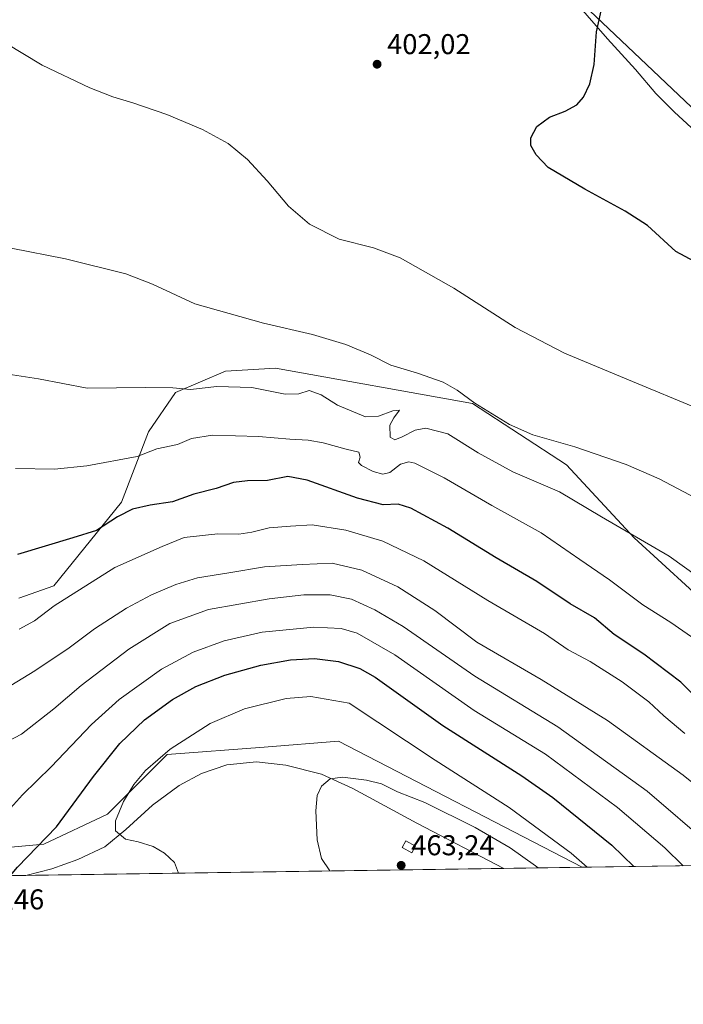
# Model space of a CAD drawing. Units: metres. Extents: x 601063 to 604541, y 4699092 to 4701456.
# Drawn here: x 604154 to 604386, y 4699092 to 4699436 of the extents above; entities that cross this region are included whole.
import ezdxf

# ---------------------------------------------------------------- set-up
doc = ezdxf.new("R2010")
doc.units = ezdxf.units.M
doc.header["$MEASUREMENT"] = 0
for name, color, linetype, lineweight in [('Comarca', 135, 'Continuous', 13), ('Comarca CxS', 21, 'Continuous', 0), ('Comunidad Autónoma CxS', 142, 'Continuous', 0), ('Cultivos herbáceos CxS', 92, 'Continuous', 0), ('Curva de nivel maestra', 30, 'Continuous', 30), ('Curva de nivel normal', 30, 'Continuous', 0), ('Edificación ligera Cxs', 1, 'Continuous', 0), ('Instalación de energía eléctrica Cxs', 135, 'Continuous', 0), ('Matorral CxS', 135, 'Continuous', 0), ('Municipio', 91, 'Continuous', 13), ('Municipio CxS', 4, 'Continuous', 0), ('Núcleo urbano CxS', 7, 'Continuous', 0), ('Pastizal CxS', 92, 'Continuous', 0), ('Provincia CxS', 1, 'Continuous', 0), ('Punto de cota en terreno', 7, 'Continuous', 0), ('Rótulo de punto de cota en terreno', 7, 'Continuous', 0), ('Vía pecuaria CxS', 92, 'Continuous', 13)]:
    doc.layers.add(name, color=color, linetype=linetype, lineweight=lineweight)
doc.styles.add('Style-Arial', font='txt')

# ---------------------------------------------------------------- blocks, each defined once
blk = doc.blocks.new('*U10')
at = {"layer": 'Cultivos herbáceos CxS', "color": 92, "linetype": 'Continuous', "lineweight": 0}
blk.add_polyline3d([(604279.9693, 4699509.085100001, 400.5506000000024), (604402.4017000003, 4699393.026900001, 397.5138000000007), (604450.6885000002, 4699342.797900001, 399.4367000000057), (604501.9123000001, 4699295.592900001, 402.0032999999967), (604520.9446, 4699287.7138, 401.3279999999941), (604523.1200000001, 4699142.4, 409.0353000000032), (604506.0357999997, 4699142.148399999, 408.6670000000013), (604508.1317999996, 4699164.957699999, 407.4076000000059), (604495.1419000002, 4699169.447899999, 409.2847000000039), (604481.9159000004, 4699182.678900001, 413.0654000000068), (604458.2987000003, 4699182.2071, 415.9940000000061), (604433.2648, 4699196.8563, 416.3883999999962), (604407.7578999996, 4699219.5393, 416.5690999999933), (604369.0261000004, 4699254.9823, 415.0434999999998), (604345.4090999998, 4699280.500299999, 411.4369000000006), (604312.5812999997, 4699302.002499999, 410.1983999999939), (604243.6190999999, 4699314.2895, 412.6392999999953), (604226.1419000002, 4699313.344500001, 413.1742999999988), (604208.6646999996, 4699305.7841, 415.0494999999937), (604199.2187000001, 4699292.0801, 417.9615000000049), (604189.7713000001, 4699267.5077, 422.9435999999987), (604166.1528000003, 4699238.2095, 427.4998999999953), (604153.8717, 4699233.956700001, 428)], dxfattribs=at)
blk = doc.blocks.new('*U11')
at = {"layer": 'Comarca CxS', "color": 21, "linetype": 'Continuous', "lineweight": 0, "flags": 128}
blk.add_lwpolyline([(604323.4479226648, 4699139.459439091), (604156.3450093871, 4699136.998536911), (604165.4570000012, 4699139.348999999), (604174.4689999989, 4699142.567000001), (604183.9840000002, 4699146.932), (604191.3269999991, 4699153.067), (604200.5660000005, 4699161.497999999), (604209.94, 4699168.403999998), (604217.8029999996, 4699172.634), (604226.5620000005, 4699175.597), (604236.9860000005, 4699176.658999999), (604247.2919999996, 4699175.560000001), (604259.7709999998, 4699172.436000001), (604270.7350000007, 4699167.398), (604293.0549999991, 4699155.289999999)], close=True, dxfattribs=at)
blk = doc.blocks.new('*U12')
at = {"layer": 'Municipio CxS', "color": 4, "linetype": 'Continuous', "lineweight": 0, "flags": 128}
blk.add_lwpolyline([(604323.4479226648, 4699139.459439091), (604156.3450093871, 4699136.998536911), (604165.4570000012, 4699139.348999999), (604174.4689999989, 4699142.567000001), (604183.9840000002, 4699146.932), (604191.3269999991, 4699153.067), (604200.5660000005, 4699161.497999999), (604209.94, 4699168.403999998), (604217.8029999996, 4699172.634), (604226.5620000005, 4699175.597), (604236.9860000005, 4699176.658999999), (604247.2919999996, 4699175.560000001), (604259.7709999998, 4699172.436000001), (604270.7350000007, 4699167.398), (604293.0549999991, 4699155.289999999)], close=True, dxfattribs=at)
blk = doc.blocks.new('5PATER')
at = {"layer": 'Instalación de energía eléctrica Cxs', "linetype": 'Continuous', "lineweight": 0}
h = blk.add_hatch(color=51, dxfattribs=at)
edge = h.paths.add_edge_path()
edge.add_ellipse((0, 0), major_axis=(-0.1095731443231308, -0.1110710700762829), ratio=0.9994222409660322, start_angle=0, end_angle=360)

msp = doc.modelspace()

# ---------------------------------------------------------------- linework, layer by layer
at = {"layer": 'Comarca', "color": 135, "linetype": 'Continuous', "lineweight": 13, "flags": 128}
msp.add_lwpolyline([(604156.3450093877, 4699136.998536911), (604165.4570000018, 4699139.349000001), (604174.4690000016, 4699142.567000002), (604183.9840000008, 4699146.932000001), (604191.3269999997, 4699153.066999998), (604200.566000001, 4699161.497999998), (604209.9400000004, 4699168.403999997), (604217.8030000002, 4699172.634000001), (604226.5620000011, 4699175.597000001), (604236.9860000011, 4699176.659), (604247.2920000025, 4699175.560000001), (604259.7710000004, 4699172.436000002), (604270.7350000013, 4699167.398000001), (604293.0549999997, 4699155.289999999), (604323.4479226654, 4699139.45943909)], dxfattribs=at)
msp.add_lwpolyline([(604156.3450093877, 4699136.998536911), (604165.4570000018, 4699139.349000001), (604174.4690000016, 4699142.567000002), (604183.9840000008, 4699146.932000001), (604191.3269999997, 4699153.066999998), (604200.566000001, 4699161.497999998), (604209.9400000004, 4699168.403999997), (604217.8030000002, 4699172.634000001), (604226.5620000011, 4699175.597000001), (604236.9860000011, 4699176.659), (604247.2920000025, 4699175.560000001), (604259.7710000004, 4699172.436000002), (604270.7350000013, 4699167.398000001), (604293.0549999997, 4699155.289999999), (604323.4479226654, 4699139.45943909)], dxfattribs=at)
at = {"layer": 'Comarca CxS', "color": 21, "linetype": 'Continuous', "lineweight": 0, "flags": 128}
msp.add_lwpolyline([(604491.287780008, 4701268.715117078), (604523.1200007816, 4699142.399982992), (604323.4479226648, 4699139.459439091), (604293.0549999991, 4699155.289999999), (604270.7350000007, 4699167.398), (604259.7709999998, 4699172.436000001), (604247.2919999996, 4699175.560000001), (604236.9860000005, 4699176.658999999), (604226.5620000005, 4699175.597), (604217.8029999996, 4699172.634), (604209.94, 4699168.403999998), (604200.5660000005, 4699161.497999999), (604191.3269999991, 4699153.067), (604183.9840000002, 4699146.932), (604174.4689999989, 4699142.567000001), (604165.4570000012, 4699139.348999999), (604156.3450093871, 4699136.998536911), (604151.9846808361, 4699136.934322937)], dxfattribs=at)
at = {"layer": 'Comunidad Autónoma CxS', "color": 142, "linetype": 'Continuous', "lineweight": 0, "flags": 128}
msp.add_lwpolyline([(603948.6779782781, 4699133.940252411), (601096.050000756, 4699091.929982989), (601062.5800007563, 4701405.139982968), (602363.0939307595, 4701424.295165943), (604488.4900007818, 4701455.599982966), (604491.287780008, 4701268.715117078), (604523.1200007816, 4699142.399982992), (604323.4479226648, 4699139.459439091), (604156.3450093871, 4699136.998536911), (604151.9846808361, 4699136.934322937), (603961.8714768117, 4699134.134551293)], close=True, dxfattribs=at)
at = {"layer": 'Cultivos herbáceos CxS', "color": 92, "linetype": 'Continuous', "lineweight": 0}
for points in [[(603905.7045, 4700008.6779, 413.0298999999941), (603918.9072000004, 4699964.6669, 410.5089000000008), (603921.7307000002, 4699918.864700001, 410.7014000000054), (603983.2308, 4699834.8761, 409.4320000000007), (604101.9605, 4699700.8989, 404.6171000000031), (604187.1678999999, 4699606.313899999, 401.2057000000059), (604279.9693, 4699509.085100001, 400.5506000000024), (604402.4017000003, 4699393.026900001, 397.5138000000007), (604450.6885000002, 4699342.797900001, 399.4367000000057), (604501.9123000001, 4699295.592900001, 402.0032999999967), (604520.9446, 4699287.7138, 401.3279999999941)], [(604506.0357999997, 4699142.148499999, 408.6670000000013), (604508.1317999996, 4699164.957699999, 407.4076000000059), (604495.1419000002, 4699169.447899999, 409.2847000000039), (604481.9159000004, 4699182.678900001, 413.0654000000068), (604458.2987000003, 4699182.2071, 415.9940000000061), (604433.2648, 4699196.8563, 416.3883999999962), (604407.7578999996, 4699219.5393, 416.5690999999933), (604369.0261000004, 4699254.9823, 415.0434999999998), (604345.4090999998, 4699280.500299999, 411.4369000000006), (604312.5812999997, 4699302.002499999, 410.1983999999939), (604243.6190999999, 4699314.2895, 412.6392999999953), (604226.1419000002, 4699313.344500001, 413.1742999999988), (604208.6646999996, 4699305.7841, 415.0494999999937), (604199.2187000001, 4699292.0801, 417.9615000000049), (604189.7713000001, 4699267.5077, 422.9435999999987), (604166.1528000003, 4699238.2095, 427.4998999999953), (604153.8717, 4699233.956700001, 428)]]:
    msp.add_polyline3d(points, dxfattribs=at)
at = {"layer": 'Curva de nivel maestra', "color": 30, "linetype": 'Continuous', "lineweight": 30, "flags": 128}
for points, elevation in [([(604390.2400000002, 4699351.590100001), (604383.6799999997, 4699355.110099999), (604373.7300000006, 4699364.220100001), (604365.9699999997, 4699369.280099999), (604351.7699999996, 4699376.9101), (604339.0499999998, 4699384.460100001), (604334.7800000003, 4699388.9001), (604332.9500000002, 4699392.2401), (604332.9000000004, 4699394.840100001), (604335, 4699398.840100001), (604339.5099999999, 4699402.0701), (604344.9800000006, 4699404.2401), (604348.9800000006, 4699406.4301), (604351.3899999997, 4699409.130100001), (604353.6299999999, 4699413.690099999), (604355.0999999996, 4699420.5101), (604355.9600000001, 4699431.9001), (604357.5700000003, 4699439.290100001)], 400), ([(604391.2800000003, 4699198.7601), (604385.4299999997, 4699204.590100001), (604372.5199999996, 4699214.350099999), (604362.0700000003, 4699221.270099999), (604355.1900000004, 4699227.020099999), (604346.7000000002, 4699231.9901), (604335, 4699239.7301), (604320.7599999999, 4699248.040100001), (604303.9299999997, 4699258.4001), (604290.9199999999, 4699265.390100001), (604286.5199999996, 4699266.8201), (604281.3099999996, 4699266.540100001), (604272.2599999999, 4699268.8301), (604254.6900000004, 4699275.2301), (604248, 4699276.470100001), (604240.8899999997, 4699275.030099999), (604233.8899999997, 4699274.950099999), (604228.9900000002, 4699274.340100001), (604222.9199999999, 4699272.3201), (604215.1200000001, 4699270.3301), (604207.5899999999, 4699267.620100001), (604199.75, 4699266.420100001), (604193.6100000005, 4699265.0601), (604188.3399999999, 4699262.370100001), (604181.0300000003, 4699257.550100001), (604172.7400000002, 4699255.030099999), (604153.4199999999, 4699249.210100001)], 425), ([(604150.9205, 4699136.9189), (604153.3700000001, 4699139.870100001), (604167, 4699153.9801), (604180.04, 4699171.540100001), (604189.25, 4699183.170100001), (604197.8099999996, 4699191.4001), (604207.5700000003, 4699198.5001), (604215.7999999998, 4699203.090100001), (604225.9299999997, 4699207.0601), (604238.4800000006, 4699210.520099999), (604248.9299999997, 4699212.3301), (604257.25, 4699212.800100001), (604265.7199999997, 4699211.8101), (604273.1399999997, 4699209.300100001), (604278.5300000003, 4699206.340100001), (604302.1799999997, 4699189.4101), (604329.8300000001, 4699171.8201), (604340.6799999997, 4699164.280099999), (604361.2400000002, 4699147.540100001), (604368.9323000005, 4699140.1295)], 450), ([(604368.9323000005, 4699140.1295), (604368.9325000001, 4699140.1293)], 450)]:
    msp.add_lwpolyline(points, dxfattribs=dict(at, elevation=elevation))
at = {"layer": 'Curva de nivel normal', "color": 30, "linetype": 'Continuous', "lineweight": 0, "flags": 128}
for points, elevation in [([(604149.0999999996, 4699428.090100001), (604162.0199999996, 4699420.290100001), (604178.75, 4699412.350099999), (604186.7199999997, 4699409.1601), (604193.7000000002, 4699407.140100001), (604205.5999999996, 4699403.0101), (604218.1299999999, 4699397.7401), (604227.0999999996, 4699392.880100001), (604233.7999999998, 4699387.2601), (604240.6699999999, 4699379.790100001), (604248.1299999999, 4699370.920100001), (604255.5599999996, 4699364.6501), (604265.9199999999, 4699359.450099999), (604277.8799999999, 4699356.380100001), (604287.2699999996, 4699352.890100001), (604305.9800000006, 4699342.3201), (604327.5099999999, 4699328.5101), (604344.6799999997, 4699319.530099999), (604368.4800000006, 4699309.720100001), (604390.9800000006, 4699300.340100001)], 405), ([(604151.1900000004, 4699356.3101), (604170.2100000001, 4699352.520099999), (604191.2699999996, 4699347.350099999), (604200.6500000004, 4699343.7601), (604215.4199999999, 4699336.870100001), (604239.4800000006, 4699330.120100001), (604256.6200000001, 4699326.1501), (604268.29, 4699322.600099999), (604276.8399999999, 4699318.970100001), (604284.0199999996, 4699315.420100001), (604293.3399999999, 4699312.540100001), (604302.3200000003, 4699309.390100001), (604307.2000000002, 4699306.670100001), (604313.2999999998, 4699302.110099999), (604325.4800000006, 4699294.630100001), (604333.5999999996, 4699291.0801), (604348.3399999999, 4699286.8101), (604366.3200000003, 4699280.640100001), (604377.7999999998, 4699275.600099999), (604390.6399999997, 4699268.870100001)], 410), ([(604148.6299999999, 4699312.4301), (604160.7400000002, 4699310.5801), (604177.7599999999, 4699307.360099999), (604198.2800000003, 4699307.5801), (604207.7100000001, 4699307.4801), (604213.9400000004, 4699306.8301), (604223.0700000003, 4699307.9001), (604235.4100000003, 4699307.630100001), (604246.9900000002, 4699305.2501), (604251.8099999996, 4699305.360099999), (604255.4000000004, 4699306.530099999), (604259.6600000003, 4699304.960100001), (604265.3300000001, 4699301.350099999), (604275.1699999999, 4699297.300100001), (604279.6500000004, 4699297.5801), (604284.6600000003, 4699299.4301), (604286.9900000002, 4699299.600099999), (604285.0300000003, 4699297.020099999), (604283.5999999996, 4699294.360099999), (604283.75, 4699290.190099999), (604285.3700000001, 4699289.300100001), (604287.9500000002, 4699290.3101), (604292.4699999997, 4699292.6801), (604296.2699999996, 4699293.4101), (604303.8799999999, 4699291.350099999), (604314.5599999996, 4699284.7501), (604326.6299999999, 4699278.0801), (604343.0199999996, 4699271.140100001), (604357.5999999996, 4699262.4101), (604381.3099999996, 4699248.550100001), (604401.1200000001, 4699234.440099999)], 415.0000000000001), ([(604391.7599999999, 4699218.5801), (604381.9600000001, 4699225.450099999), (604372.1399999997, 4699231.5601), (604360.4100000003, 4699240.300100001), (604350.0800000001, 4699247.470100001), (604336.5700000003, 4699256.7601), (604319.3099999996, 4699266.3301), (604302.6500000004, 4699275.950099999), (604292.3200000003, 4699281.1501), (604290.2800000003, 4699281.5801), (604287.3200000003, 4699280.790100001), (604283.6500000004, 4699277.8201), (604281.1200000001, 4699277.2401), (604277.79, 4699278.2501), (604273.6600000003, 4699280.280099999), (604272.6500000004, 4699281.390100001), (604273.2699999996, 4699283.220100001), (604272.7699999996, 4699284.970100001), (604268.3399999999, 4699286.0001), (604260.3499999996, 4699288.220100001), (604255.1100000005, 4699289.170100001), (604248.6799999997, 4699289.460100001), (604237.6600000003, 4699290.5001), (604221.6600000003, 4699290.950099999), (604214.2300000006, 4699289.7401), (604209.3300000001, 4699287.690099999), (604202.1900000004, 4699286.090100001), (604195.25, 4699283.450099999), (604177.6600000003, 4699280.140100001), (604166.3300000001, 4699278.970100001), (604152.6600000003, 4699279.2601)], 420), ([(604386.7599999999, 4699186.5601), (604379.4500000002, 4699192.770099999), (604374.2599999999, 4699197.6501), (604364.8899999997, 4699204.6601), (604353.7000000002, 4699211.7601), (604346.0199999996, 4699215.840100001), (604337.75, 4699221.5701), (604317.9600000001, 4699233.0601), (604295.5099999999, 4699246.9801), (604281.1299999999, 4699253.8301), (604268.2300000006, 4699257.6801), (604256.4600000001, 4699259.5601), (604248.9400000004, 4699259.100099999), (604241.3899999997, 4699258.4901), (604235.3099999996, 4699256.940099999), (604230.8600000005, 4699256.3101), (604223.4600000001, 4699256.420100001), (604211.6900000004, 4699255.140100001), (604204.0199999996, 4699252.020099999), (604187.4800000006, 4699244.640100001), (604166.2800000003, 4699231.200099999), (604159.3600000005, 4699226.020099999), (604154, 4699223.140100001)], 430), ([(604420.8550000006, 4699140.893999999), (604417.2400000002, 4699144.300100001), (604401.4400000004, 4699159.8201), (604386.2199999997, 4699172.040100001), (604359.79, 4699191.130100001), (604336.5700000003, 4699205.4301), (604314.0999999996, 4699218.5601), (604299.3099999996, 4699229.5601), (604286.4500000002, 4699237.940099999), (604273.8499999996, 4699243.7401), (604263.4000000004, 4699246.120100001), (604252.9800000006, 4699245.710100001), (604239.7999999998, 4699244.840100001), (604227.3600000005, 4699242.7401), (604216.3700000001, 4699241.030099999), (604208.7599999999, 4699238.670100001), (604200.2100000001, 4699235.090100001), (604191.4900000002, 4699230.4101), (604180.3700000001, 4699223.2401), (604171.4299999997, 4699216.5801), (604159.5199999996, 4699208.460100001), (604149, 4699202.100099999)], 435), ([(604402.2013999998, 4699140.6193), (604395.8399999999, 4699147.3301), (604373.6500000004, 4699166.470100001), (604342.4299999997, 4699188.9101), (604313.4100000003, 4699206.640100001), (604288.2599999999, 4699224.0701), (604278.3799999999, 4699229.870100001), (604270.2400000002, 4699233.610099999), (604262.7800000003, 4699235.0601), (604253.5599999996, 4699235.0701), (604241.4600000001, 4699233.710100001), (604220.1900000004, 4699229.920100001), (604206.6699999999, 4699225.090100001), (604192.3600000005, 4699216.040100001), (604175.6699999999, 4699203.4101), (604166.0800000001, 4699195.2301), (604154.75, 4699186.380100001), (604146.8499999996, 4699182.2401)], 440), ([(604148.8099999996, 4699158.130100001), (604155.1200000001, 4699165.130100001), (604165.1399999997, 4699174.960100001), (604179.3099999996, 4699189.780099999), (604188.9900000002, 4699198.530099999), (604203.7800000003, 4699209.0801), (604214.8200000003, 4699215.040100001), (604225.6299999999, 4699218.970100001), (604239.0199999996, 4699222.0101), (604256.9900000002, 4699223.800100001), (604266.6500000004, 4699223.340100001), (604272.1500000004, 4699221.630100001), (604285.3200000003, 4699214.0601), (604313.0899999999, 4699194.620100001), (604338.0899999999, 4699179.390100001), (604363.3099999996, 4699160.7501), (604379.8600000005, 4699146.630100001), (604386.1851000005, 4699140.383400001)], 445), ([(604352.6288999999, 4699139.8892), (604347.0099999999, 4699144.720100001), (604325.4100000003, 4699160.7601), (604299.4299999997, 4699177.2401), (604269.3499999996, 4699197.1601), (604256.0099999999, 4699199.4901), (604247.3700000001, 4699198.870100001), (604232.8399999999, 4699195.280099999), (604220.7999999998, 4699190.0801), (604206.7800000003, 4699181.1501), (604198.1299999999, 4699173.640100001), (604194.04, 4699168.780099999), (604190.5099999999, 4699162.800100001), (604187.6399999997, 4699156.0801), (604187.7300000006, 4699152.5701), (604191.1900000004, 4699149.640100001), (604195.6399999997, 4699148.7401), (604200.8799999999, 4699147.120100001), (604204.7599999999, 4699144.800100001), (604208.2599999999, 4699141.470100001), (604209.7523999996, 4699137.785300001)], 455), ([(604335.4617999997, 4699139.636399999), (604334.5999999996, 4699140.380100001), (604325.6699999999, 4699146.640100001), (604313.4900000002, 4699153.800100001), (604295.8899999997, 4699162.460100001), (604286.3600000005, 4699166.170100001), (604280.7199999997, 4699169.030099999), (604275.4500000002, 4699170.2601), (604267.0899999999, 4699171.300100001), (604262.7999999998, 4699170.7301), (604259.7199999997, 4699168.210100001), (604258.2300000006, 4699164.9801), (604257.7999999998, 4699159.610099999), (604258.25, 4699149.380100001), (604259.75, 4699142.950099999), (604262.648, 4699138.564300001)], 460)]:
    msp.add_lwpolyline(points, dxfattribs=dict(at, elevation=elevation))
at = {"layer": 'Edificación ligera Cxs', "color": 1, "linetype": 'Continuous', "lineweight": 0}
msp.add_polyline3d([(604292.6300999997, 4699147.2601, 465.0286000000052), (604291.3501000004, 4699144.880100001, 464.3003000000026), (604287.9200999998, 4699146.7301, 463.8981000000058), (604289.1901000004, 4699149.100099999, 464.1505999999936), (604292.6300999997, 4699147.2601, 465.0286000000052)], dxfattribs=at)
msp.add_3dface([(604292.6300999997, 4699147.2601, 465.0286000000052), (604291.3501000004, 4699144.880100001, 465.0286000000052), (604287.9200999998, 4699146.7301, 465.0286000000052), (604289.1901000004, 4699149.100099999, 465.0286000000052)], dxfattribs=at)
at = {"layer": 'Instalación de energía eléctrica Cxs', "color": 135, "linetype": 'Continuous', "lineweight": 0, "extrusion": (-0.01616929622312693, -0.0002381232341244896, 0.9998692400294023), "elevation": -10435.5090719506, "flags": 128}
msp.add_lwpolyline([(-4689731.133491814, 673400.8700118273), (-4689731.133491814, 672994.2235547601)], dxfattribs=at)
at = {"layer": 'Instalación de energía eléctrica Cxs', "color": 135, "linetype": 'Continuous', "lineweight": 0}
msp.add_polyline3d([(604087.7467, 4699175.626499999, 456.2372999999934), (604113.5843000002, 4699143.481100001, 451.2252000000008), (604131.5865000002, 4699145.094900001, 448.0100999999996), (604162.6135, 4699147.879699999, 450.4833999999974), (604184.8223000001, 4699158.401699999, 453.9379000000045), (604205.7323000003, 4699179.3073, 456.2133999999933), (604239.6228999998, 4699181.887499999, 459.8359999999957), (604265.6734999996, 4699183.8737, 458.8315000000002), (604350.9439000003, 4699139.864399999, 455.4542999999976), (603944.3947000002, 4699133.8772, 448.8784000000014), (603945.2666999997, 4699134.1361, 448.5954999999958), (603947.7588999998, 4699134.876300001, 447.8436999999976), (603971.5182999996, 4699141.9341, 451.2927000000054), (603982.8437000001, 4699151.358899999, 450.4602000000014), (604024.2175000003, 4699169.8519, 452.0697999999975), (604044.4971000003, 4699185.608899999, 454.5096999999951), (604067.3936999999, 4699180.324899999, 454.506899999993)], close=True, dxfattribs=at)
msp.add_polyline3d([(604087.7467, 4699175.626499999, 456.2372999999934), (604113.5843000002, 4699143.481100001, 451.2252000000008), (604131.5865000002, 4699145.094900001, 448.0100999999996), (604162.6135, 4699147.879699999, 450.4833999999974), (604184.8223000001, 4699158.401699999, 453.9379000000045), (604205.7323000003, 4699179.3073, 456.2133999999933), (604239.6228999998, 4699181.887499999, 459.8359999999957), (604265.6734999996, 4699183.8737, 458.8315000000002), (604350.9439000003, 4699139.864399999, 455.4542999999976)], dxfattribs=at)
at = {"layer": 'Matorral CxS', "color": 135, "linetype": 'Continuous', "lineweight": 0, "extrusion": (0.2884476746119469, 0.004248080710677131, 0.9574862363612523), "elevation": 194721.9884604992, "flags": 128}
msp.add_lwpolyline([(4689730.789472054, -644882.24869702), (4689730.789472054, -644720.2528242744)], dxfattribs=at)
at = {"layer": 'Matorral CxS', "color": 135, "linetype": 'Continuous', "lineweight": 0}
for points in [[(604153.8717, 4699233.956700001, 428), (604166.1528000003, 4699238.2095, 427.4998999999953), (604189.7713000001, 4699267.5077, 422.9435999999987), (604199.2187000001, 4699292.0801, 417.9615000000049), (604208.6646999996, 4699305.7841, 415.0494999999937), (604226.1419000002, 4699313.344500001, 413.1742999999988), (604243.6190999999, 4699314.2895, 412.6392999999953), (604312.5812999997, 4699302.002499999, 410.1983999999939), (604345.4090999998, 4699280.500299999, 411.4369000000006), (604369.0261000004, 4699254.9823, 415.0434999999998), (604407.7578999996, 4699219.5393, 416.5690999999933), (604433.2648, 4699196.8563, 416.3883999999962), (604458.2987000003, 4699182.2071, 415.9940000000061), (604481.9159000004, 4699182.678900001, 413.0654000000068), (604495.1419000002, 4699169.447899999, 409.2847000000039), (604508.1317999996, 4699164.957699999, 407.4076000000059), (604506.0357999997, 4699142.148399999, 408.6670000000013), (604350.9439000003, 4699139.864399999, 455.3993000000046), (604265.6734999996, 4699183.8737, 458.6560999999929), (604239.6228999998, 4699181.887499999, 458.8417000000045), (604205.7323000003, 4699179.3073, 454.8852999999945), (604184.8223000001, 4699158.401699999, 453.2004000000015), (604162.6135, 4699147.879699999, 449.7456999999995), (604131.5865000002, 4699145.094900001, 447.9272999999957)], [(604506.0357999997, 4699142.148499999, 408.6670000000013), (604508.1317999996, 4699164.957699999, 407.4076000000059), (604495.1419000002, 4699169.447899999, 409.2847000000039), (604481.9159000004, 4699182.678900001, 413.0654000000068), (604458.2987000003, 4699182.2071, 415.9940000000061), (604433.2648, 4699196.8563, 416.3883999999962), (604407.7578999996, 4699219.5393, 416.5690999999933), (604369.0261000004, 4699254.9823, 415.0434999999998), (604345.4090999998, 4699280.500299999, 411.4369000000006), (604312.5812999997, 4699302.002499999, 410.1983999999939), (604243.6190999999, 4699314.2895, 412.6392999999953), (604226.1419000002, 4699313.344500001, 413.1742999999988), (604208.6646999996, 4699305.7841, 415.0494999999937), (604199.2187000001, 4699292.0801, 417.9615000000049), (604189.7713000001, 4699267.5077, 422.9435999999987), (604166.1528000003, 4699238.2095, 427.4998999999953), (604153.8717, 4699233.956700001, 428)], [(604350.9436999997, 4699139.864499999, 455.3993000000046), (604265.6734999996, 4699183.8737, 458.6560999999929), (604239.6228999998, 4699181.887499999, 458.8417000000045), (604205.7323000003, 4699179.3073, 454.8852999999945), (604184.8223000001, 4699158.401699999, 453.2004000000015), (604162.6135, 4699147.879699999, 449.7456999999995), (604131.5865000002, 4699145.094900001, 447.9272999999957), (604113.5843000002, 4699143.481100001, 450.8169999999955), (604087.7467, 4699175.626499999, 454.016300000003), (604067.3936999999, 4699180.324899999, 454.6588999999949), (604044.4971000003, 4699185.608899999, 453.3804999999993), (604024.2175000003, 4699169.8519, 452.040599999993), (603982.8437000001, 4699151.358899999, 449.915599999993), (603971.5182999996, 4699141.9341, 449.2366999999941), (603947.7588999998, 4699134.876300001, 447.9036000000052)]]:
    msp.add_polyline3d(points, dxfattribs=at)
at = {"layer": 'Municipio', "color": 91, "linetype": 'Continuous', "lineweight": 13, "flags": 128}
msp.add_lwpolyline([(604156.3450093877, 4699136.998536911), (604165.4570000018, 4699139.349000001), (604174.4690000016, 4699142.567000002), (604183.9840000008, 4699146.932000001), (604191.3269999997, 4699153.066999998), (604200.566000001, 4699161.497999998), (604209.9400000004, 4699168.403999997), (604217.8030000002, 4699172.634000001), (604226.5620000011, 4699175.597000001), (604236.9860000011, 4699176.659), (604247.2920000025, 4699175.560000001), (604259.7710000004, 4699172.436000002), (604270.7350000013, 4699167.398000001), (604293.0549999997, 4699155.289999999), (604323.4479226654, 4699139.45943909)], dxfattribs=at)
msp.add_lwpolyline([(604156.3450093877, 4699136.998536911), (604165.4570000018, 4699139.349000001), (604174.4690000016, 4699142.567000002), (604183.9840000008, 4699146.932000001), (604191.3269999997, 4699153.066999998), (604200.566000001, 4699161.497999998), (604209.9400000004, 4699168.403999997), (604217.8030000002, 4699172.634000001), (604226.5620000011, 4699175.597000001), (604236.9860000011, 4699176.659), (604247.2920000025, 4699175.560000001), (604259.7710000004, 4699172.436000002), (604270.7350000013, 4699167.398000001), (604293.0549999997, 4699155.289999999), (604323.4479226654, 4699139.45943909)], dxfattribs=at)
at = {"layer": 'Municipio CxS', "color": 4, "linetype": 'Continuous', "lineweight": 0, "flags": 128}
msp.add_lwpolyline([(604491.287780008, 4701268.715117078), (604523.1200007816, 4699142.399982992), (604323.4479226648, 4699139.459439091), (604293.0549999991, 4699155.289999999), (604270.7350000007, 4699167.398), (604259.7709999998, 4699172.436000001), (604247.2919999996, 4699175.560000001), (604236.9860000005, 4699176.658999999), (604226.5620000005, 4699175.597), (604217.8029999996, 4699172.634), (604209.94, 4699168.403999998), (604200.5660000005, 4699161.497999999), (604191.3269999991, 4699153.067), (604183.9840000002, 4699146.932), (604174.4689999989, 4699142.567000001), (604165.4570000012, 4699139.348999999), (604156.3450093871, 4699136.998536911), (604151.9846808361, 4699136.934322937)], dxfattribs=at)
at = {"layer": 'Núcleo urbano CxS', "color": 7, "linetype": 'Continuous', "lineweight": 0, "extrusion": (-0.01582391618255807, -0.0002330330298718017, 0.9998747668444556), "elevation": -10202.91111101415, "flags": 128}
msp.add_lwpolyline([(-4689731.296576236, 673403.2977586407), (-4689731.296576236, 672996.6536507898)], dxfattribs=at)
at = {"layer": 'Núcleo urbano CxS', "color": 7, "linetype": 'Continuous', "lineweight": 0}
msp.add_polyline3d([(604350.9439000003, 4699139.864399999, 455.3993000000046), (603944.3947000002, 4699133.8772, 448.9640000000073), (603945.2666999997, 4699134.1361, 448.6784000000043), (603947.7588999998, 4699134.876300001, 447.9036000000052), (603971.5182999996, 4699141.9341, 449.2366999999941), (603982.8437000001, 4699151.358899999, 449.915599999993), (604024.2175000003, 4699169.8519, 452.040599999993), (604044.4971000003, 4699185.608899999, 453.3804999999993), (604067.3936999999, 4699180.324899999, 454.6588999999949), (604087.7467, 4699175.626499999, 454.016300000003), (604113.5843000002, 4699143.481100001, 450.8169999999955), (604131.5865000002, 4699145.094900001, 447.9272999999957), (604162.6135, 4699147.879699999, 449.7456999999995), (604184.8223000001, 4699158.401699999, 453.2004000000015), (604205.7323000003, 4699179.3073, 454.8852999999945), (604239.6228999998, 4699181.887499999, 458.8417000000045), (604265.6734999996, 4699183.8737, 458.6560999999929)], close=True, dxfattribs=at)
msp.add_polyline3d([(604350.9436999997, 4699139.864499999, 455.3993000000046), (604265.6734999996, 4699183.8737, 458.6560999999929), (604239.6228999998, 4699181.887499999, 458.8417000000045), (604205.7323000003, 4699179.3073, 454.8852999999945), (604184.8223000001, 4699158.401699999, 453.2004000000015), (604162.6135, 4699147.879699999, 449.7456999999995), (604131.5865000002, 4699145.094900001, 447.9272999999957), (604113.5843000002, 4699143.481100001, 450.8169999999955), (604087.7467, 4699175.626499999, 454.016300000003), (604067.3936999999, 4699180.324899999, 454.6588999999949), (604044.4971000003, 4699185.608899999, 453.3804999999993), (604024.2175000003, 4699169.8519, 452.040599999993), (603982.8437000001, 4699151.358899999, 449.915599999993), (603971.5182999996, 4699141.9341, 449.2366999999941), (603947.7588999998, 4699134.876300001, 447.9036000000052)], dxfattribs=at)
at = {"layer": 'Pastizal CxS', "color": 92, "linetype": 'Continuous', "lineweight": 0}
for points in [[(603934.9121000003, 4699992.598099999, 408.9493999999977), (603948.5780999997, 4699934.0023, 410.5969000000041), (603967.1256999997, 4699901.774300001, 410.3625999999931), (604022.7681, 4699847.0823, 410.9088999999949), (604078.4112999998, 4699781.6501, 406.9478999999992), (604147.7808999997, 4699704.106100001, 403.170100000003), (604191.1623999998, 4699647.3673, 401.5834000000032), (604277.5619000001, 4699566.9703, 399.3714000000036), (604355.1639, 4699492.086100001, 399.6885000000038), (604467.7669000002, 4699383.8961, 396.3181000000041), (604512.9767000005, 4699341.337300001, 397.874100000001), (604520.2220999999, 4699335.970799999, 398.0295000000042), (604520.9446, 4699287.7138, 401.3279999999941), (604501.9123000001, 4699295.592900001, 402.0032999999967), (604450.6885000002, 4699342.797900001, 399.4367000000057), (604402.4017000003, 4699393.026900001, 397.5138000000007), (604279.9693, 4699509.085100001, 400.5506000000024), (604187.1678999999, 4699606.313899999, 401.2057000000059), (604101.9605, 4699700.8989, 404.6171000000031), (603983.2308, 4699834.8761, 409.4320000000007), (603921.7307000002, 4699918.864700001, 410.7014000000054), (603918.9072000004, 4699964.6669, 410.5089000000008), (603905.7045, 4700008.6779, 413.0298999999941)], [(603905.7045, 4700008.6779, 413.0298999999941), (603918.9072000004, 4699964.6669, 410.5089000000008), (603921.7307000002, 4699918.864700001, 410.7014000000054), (603983.2308, 4699834.8761, 409.4320000000007), (604101.9605, 4699700.8989, 404.6171000000031), (604187.1678999999, 4699606.313899999, 401.2057000000059), (604279.9693, 4699509.085100001, 400.5506000000024), (604402.4017000003, 4699393.026900001, 397.5138000000007), (604450.6885000002, 4699342.797900001, 399.4367000000057), (604501.9123000001, 4699295.592900001, 402.0032999999967), (604520.9446, 4699287.7138, 401.3279999999941)]]:
    msp.add_polyline3d(points, dxfattribs=at)
at = {"layer": 'Provincia CxS', "color": 1, "linetype": 'Continuous', "lineweight": 0, "flags": 128}
msp.add_lwpolyline([(603948.6779782781, 4699133.940252411), (601096.050000756, 4699091.929982989), (601062.5800007563, 4701405.139982968), (602363.0939307595, 4701424.295165943), (604488.4900007818, 4701455.599982966), (604491.287780008, 4701268.715117078), (604523.1200007816, 4699142.399982992), (604323.4479226648, 4699139.459439091), (604156.3450093871, 4699136.998536911), (604151.9846808361, 4699136.934322937), (603961.8714768117, 4699134.134551293)], close=True, dxfattribs=at)
at = {"layer": 'Vía pecuaria CxS', "color": 92, "linetype": 'Continuous', "lineweight": 13}
msp.add_polyline3d([(604391.9626000002, 4699395.8518, 398.1564000000071), (604383.1366999998, 4699403.880899999, 398.8797999999952), (604376.6347000003, 4699410.3369, 399.2617000000027), (604369.5788000004, 4699418.711800001, 399.5653000000021), (604359.7747999998, 4699429.513800001, 399.9633999999933), (604348.6558999997, 4699442.1658, 400.4397000000026)], dxfattribs=at)
msp.add_polyline3d([(604391.9626000002, 4699395.8518, 398.1564000000071), (604383.1366999998, 4699403.880899999, 398.8797999999952), (604376.6347000003, 4699410.3369, 399.2617000000027), (604369.5788000004, 4699418.711800001, 399.5653000000021), (604359.7747999998, 4699429.513800001, 399.9633999999933), (604348.6558999997, 4699442.1658, 400.4397000000026)], dxfattribs=at)

# ---------------------------------------------------------------- block references
at = {"layer": 'Comarca CxS', "color": 21, "linetype": 'Continuous', "lineweight": 0}
msp.add_blockref('*U11', (0, 0), dxfattribs=at)
at = {"layer": 'Cultivos herbáceos CxS', "color": 92, "linetype": 'Continuous', "lineweight": 0}
msp.add_blockref('*U10', (0, 0), dxfattribs=at)
at = {"layer": 'Municipio CxS', "color": 4, "linetype": 'Continuous', "lineweight": 0}
msp.add_blockref('*U12', (0, 0), dxfattribs=at)
at = {"layer": 'Punto de cota en terreno', "color": 7, "linetype": 'Continuous', "lineweight": 0, "xscale": 10, "yscale": 10, "zscale": 10}
for p in [(604279.1699999999, 4699420.59, 402.0200000000041), (604287.5899999999, 4699140.51, 463.2400000000052)]:
    msp.add_blockref('5PATER', p, dxfattribs=at)

# ---------------------------------------------------------------- texts
at = {"layer": 'Rótulo de punto de cota en terreno', "color": 7, "linetype": 'Continuous', "lineweight": 0, "style": 'Style-Arial'}
for s, p in [('402,02', (604282.6978000002, 4699424.117799999)), ('463,24', (604291.1178000001, 4699144.037799999)), ('449,46', (604133.5778000001, 4699125.107799999))]:
    msp.add_text(s, height=7.000000000000002, dxfattribs=at).set_placement(p)

doc.saveas('drawing.dxf')
